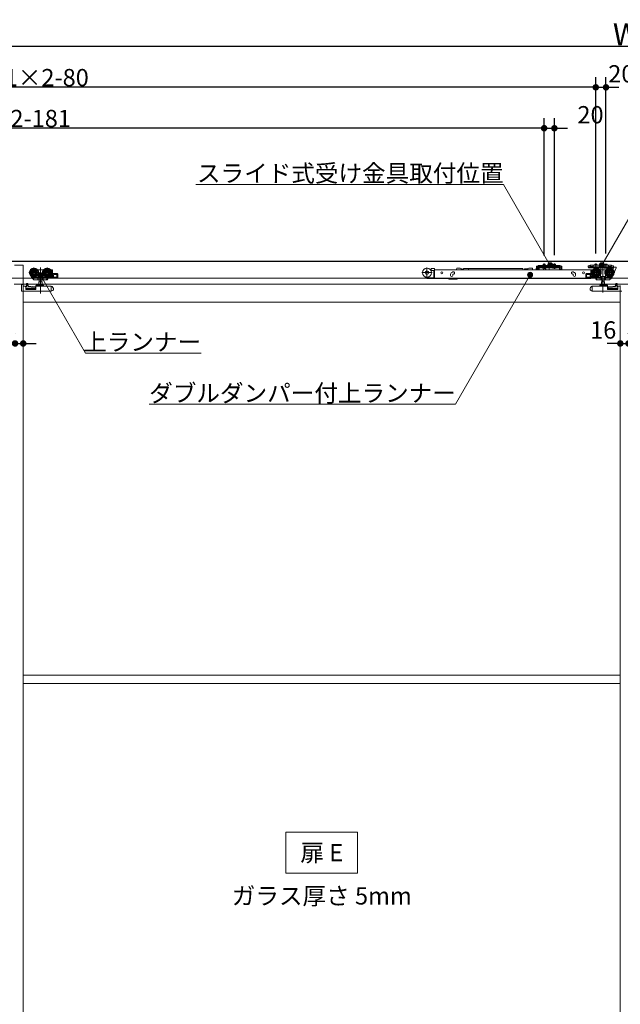
# Model space of a CAD drawing. Units: millimetres. Extents: x -4275 to 7850, y -3045 to 3045.
# Drawn here: x -2707 to -1532, y -1054 to 872 of the extents above; entities that cross this region are included whole.
import ezdxf

# ---------------------------------------------------------------- set-up
doc = ezdxf.new("R2010")
doc.units = ezdxf.units.MM
doc.header["$LTSCALE"] = 20
doc.header["$PDMODE"] = 1
doc.header["$PDSIZE"] = -2
for name, color, linetype, lineweight in [('2寸法-1', 7, 'Continuous', 15), ('2寸法-2', 7, 'Continuous', 15), ('2寸法-3', 7, 'Continuous', 15), ('3一般', 7, 'Continuous', 15)]:
    doc.layers.add(name, color=color, linetype=linetype, lineweight=lineweight)
doc.styles.add('MS PGothic', font='txt', dxfattribs={"bigfont": 'MS PGothic'})
doc.styles.get("Standard").update_dxf_attribs({"font": 'txt', "bigfont": 'BIGFONT.SHX'})
doc.dimstyles.new('SANWA-1', dxfattribs={"dimtxt": 33.826244, "dimasz": 12.712402, "dimexe": 20, "dimexo": 20, "dimgap": 2, "dimtad": 1, "dimdec": 8, "dimdsep": 46, "dimtxsty": 'MS PGothic', "dimblk": 'DOT', "dimblk1": 'DOT', "dimblk2": 'DOT', "dimcen": 0, "dimazin": 0, "dimtfac": 0.8, "dimtdec": 8, "dimtix": 1, "dimtmove": 0, "dimatfit": 0, "dimldrblk": 'DOT', "dimfxl": 1, "dimfrac": 2, "dimtolj": 1, "dimarcsym": 0})

# ---------------------------------------------------------------- blocks, each defined once
blk = doc.blocks.new('_Dot')
at = {"color": 0, "linetype": 'ByBlock', "lineweight": -2}
blk.add_line((-0.5, 0), (-1, 0), dxfattribs=at)
at = {"color": 0, "linetype": 'ByBlock', "const_width": 0.5}
blk.add_lwpolyline([(-0.25, 0, 1), (0.25, 0, 1)], format="xyb", close=True, dxfattribs=at)
blk = doc.blocks.new('*D29')
at = {"layer": '2寸法-1', "color": 0, "linetype": 'Continuous', "lineweight": -2}
for p, q in [((-3900, 760), (-3900, 840)), ((859, 760), (859, 840)), ((846.3, 820), (-3887.3, 820))]:
    blk.add_line(p, q, dxfattribs=at)
at = {"layer": 'Defpoints', "color": 0}
for p in [(-3900, 820), (-3900, 740), (859, 740)]:
    blk.add_point(p, dxfattribs=at)
at = {"layer": '2寸法-1', "color": 0, "lineweight": -2, "xscale": 12.71240234375, "yscale": 12.71240234375, "zscale": 12.71240234375, "rotation": 180}
blk.add_blockref('_Dot', (-3900, 820), dxfattribs=at)
at = {"layer": '2寸法-1', "color": 0, "lineweight": -2, "xscale": 12.71240234375, "yscale": 12.71240234375, "zscale": 12.71240234375}
blk.add_blockref('_Dot', (859, 820), dxfattribs=at)
at = {"layer": '2寸法-1', "color": 0, "lineweight": 15, "insert": (-1520.5, 843.7), "char_height": 43.49, "attachment_point": 5, "style": 'MS PGothic'}
blk.add_mtext('\\A1;W', dxfattribs=at)
blk = doc.blocks.new('*D34')
at = {"layer": '2寸法-2', "color": 0, "linetype": 'Continuous', "lineweight": -2}
for p, q in [((-2716, 259), (-2716, 259)), ((-2700, 259), (-2700, 259)), ((-2728.7, 239), (-2741.4, 239)), ((-2716, 239), (-2700, 239)), ((-2687.3, 239), (-2674.6, 239))]:
    blk.add_line(p, q, dxfattribs=at)
at = {"layer": 'Defpoints', "color": 0}
for p in [(-2716, 239), (-2700, 239), (-2700, 239)]:
    blk.add_point(p, dxfattribs=at)
at = {"layer": '2寸法-2', "color": 0, "lineweight": -2, "xscale": 12.71240234375, "yscale": 12.71240234375, "zscale": 12.71240234375}
blk.add_blockref('_Dot', (-2716, 239), dxfattribs=at)
at = {"layer": '2寸法-2', "color": 0, "lineweight": -2, "xscale": 12.71240234375, "yscale": 12.71240234375, "zscale": 12.71240234375, "rotation": 180}
blk.add_blockref('_Dot', (-2700, 239), dxfattribs=at)
at = {"layer": '2寸法-2', "color": 0, "lineweight": 15, "insert": (-2749.5, 239), "char_height": 33.83, "attachment_point": 5, "style": 'MS PGothic'}
blk.add_mtext('\\A1;16', dxfattribs=at)
blk = doc.blocks.new('*D42')
at = {"layer": '2寸法-2', "color": 0, "linetype": 'Continuous', "lineweight": -2}
for p, q in [((-1532, 259), (-1532, 259)), ((-1516, 258), (-1516, 259)), ((-1544.7, 239), (-1557.4, 239)), ((-1532, 239), (-1516, 239)), ((-1503.3, 239), (-1490.6, 239))]:
    blk.add_line(p, q, dxfattribs=at)
at = {"layer": 'Defpoints', "color": 0}
for p in [(-1532, 239), (-1516, 239), (-1516, 238)]:
    blk.add_point(p, dxfattribs=at)
at = {"layer": '2寸法-2', "color": 0, "lineweight": -2, "xscale": 12.71240234375, "yscale": 12.71240234375, "zscale": 12.71240234375}
blk.add_blockref('_Dot', (-1532, 239), dxfattribs=at)
at = {"layer": '2寸法-2', "color": 0, "lineweight": -2, "xscale": 12.71240234375, "yscale": 12.71240234375, "zscale": 12.71240234375, "rotation": 180}
blk.add_blockref('_Dot', (-1516, 239), dxfattribs=at)
at = {"layer": '2寸法-2', "color": 0, "lineweight": 15, "insert": (-1565.5, 265.4), "char_height": 33.83, "attachment_point": 5, "style": 'MS PGothic'}
blk.add_mtext('\\A1;16', dxfattribs=at)
blk = doc.blocks.new('*D56')
at = {"layer": '2寸法-1', "color": 0, "linetype": 'Continuous', "lineweight": -2}
for p, q in [((-3900, 680), (-3900, 760)), ((-1580, 415.1), (-1580, 760)), ((-1592.7, 740), (-3887.3, 740))]:
    blk.add_line(p, q, dxfattribs=at)
at = {"layer": 'Defpoints', "color": 0}
for p in [(-3900, 740), (-3900, 660), (-1580, 395.1)]:
    blk.add_point(p, dxfattribs=at)
at = {"layer": '2寸法-1', "color": 0, "lineweight": -2, "xscale": 12.71240234375, "yscale": 12.71240234375, "zscale": 12.71240234375, "rotation": 180}
blk.add_blockref('_Dot', (-3900, 740), dxfattribs=at)
at = {"layer": '2寸法-1', "color": 0, "lineweight": -2, "xscale": 12.71240234375, "yscale": 12.71240234375, "zscale": 12.71240234375}
blk.add_blockref('_Dot', (-1580, 740), dxfattribs=at)
at = {"layer": '2寸法-1', "color": 0, "lineweight": 15, "insert": (-2740, 759), "char_height": 33.826, "attachment_point": 5, "style": 'MS PGothic'}
blk.add_mtext('\\A1;Z1 = DW1×2-80', dxfattribs=at)
blk = doc.blocks.new('*D57')
at = {"layer": '2寸法-1', "color": 0, "linetype": 'Continuous', "lineweight": -2}
for p, q in [((-3900, 600), (-3900, 680)), ((-1681, 415.3), (-1681, 680)), ((-1693.7, 660), (-3887.3, 660))]:
    blk.add_line(p, q, dxfattribs=at)
at = {"layer": 'Defpoints', "color": 0}
for p in [(-3900, 660), (-3900, 580), (-1681, 395.3)]:
    blk.add_point(p, dxfattribs=at)
at = {"layer": '2寸法-1', "color": 0, "lineweight": -2, "xscale": 12.71240234375, "yscale": 12.71240234375, "zscale": 12.71240234375, "rotation": 180}
blk.add_blockref('_Dot', (-3900, 660), dxfattribs=at)
at = {"layer": '2寸法-1', "color": 0, "lineweight": -2, "xscale": 12.71240234375, "yscale": 12.71240234375, "zscale": 12.71240234375}
blk.add_blockref('_Dot', (-1681, 660), dxfattribs=at)
at = {"layer": '2寸法-1', "color": 0, "lineweight": 15, "insert": (-2790.5, 679), "char_height": 33.826, "attachment_point": 5, "style": 'MS PGothic'}
blk.add_mtext('\\A1;U1 = DW1×2-181', dxfattribs=at)
blk = doc.blocks.new('*D58')
at = {"layer": '2寸法-2', "color": 0, "linetype": 'Continuous', "lineweight": -2}
for p, q in [((-1580, 415.1), (-1580, 760)), ((-1560, 414.9), (-1560, 760)), ((-1592.7, 740), (-1605.4, 740)), ((-1580, 740), (-1560, 740)), ((-1547.3, 740), (-1534.6, 740))]:
    blk.add_line(p, q, dxfattribs=at)
at = {"layer": 'Defpoints', "color": 0}
for p in [(-1560, 740), (-1580, 395.1), (-1560, 394.9)]:
    blk.add_point(p, dxfattribs=at)
at = {"layer": '2寸法-2', "color": 0, "lineweight": -2, "xscale": 12.71240234375, "yscale": 12.71240234375, "zscale": 12.71240234375}
blk.add_blockref('_Dot', (-1580, 740), dxfattribs=at)
at = {"layer": '2寸法-2', "color": 0, "lineweight": -2, "xscale": 12.71240234375, "yscale": 12.71240234375, "zscale": 12.71240234375, "rotation": 180}
blk.add_blockref('_Dot', (-1560, 740), dxfattribs=at)
at = {"layer": '2寸法-2', "color": 0, "lineweight": 15, "insert": (-1530, 766.4), "char_height": 33.83, "attachment_point": 5, "style": 'MS PGothic'}
blk.add_mtext('\\A1;20', dxfattribs=at)
blk = doc.blocks.new('*D59')
at = {"layer": '2寸法-2', "color": 0, "linetype": 'Continuous', "lineweight": -2}
for p, q in [((-1681, 411.3), (-1681, 680)), ((-1661, 411.5), (-1661, 680)), ((-1693.7, 660), (-1706.4, 660)), ((-1681, 660), (-1661, 660)), ((-1648.3, 660), (-1635.6, 660))]:
    blk.add_line(p, q, dxfattribs=at)
at = {"layer": 'Defpoints', "color": 0}
for p in [(-1661, 660), (-1681, 391.3), (-1661, 391.5)]:
    blk.add_point(p, dxfattribs=at)
at = {"layer": '2寸法-2', "color": 0, "lineweight": -2, "xscale": 12.71240234375, "yscale": 12.71240234375, "zscale": 12.71240234375}
blk.add_blockref('_Dot', (-1681, 660), dxfattribs=at)
at = {"layer": '2寸法-2', "color": 0, "lineweight": -2, "xscale": 12.71240234375, "yscale": 12.71240234375, "zscale": 12.71240234375, "rotation": 180}
blk.add_blockref('_Dot', (-1661, 660), dxfattribs=at)
at = {"layer": '2寸法-2', "color": 0, "lineweight": 15, "insert": (-1590.3, 686.4), "char_height": 33.83, "attachment_point": 5, "style": 'MS PGothic'}
blk.add_mtext('\\A1;20', dxfattribs=at)
blk = doc.blocks.new('グループ-18')
at = {"layer": '3一般', "color": 7, "linetype": 'Continuous', "lineweight": 15}
for p, q in [((-3899.5, 400), (851.5, 400)), ((-2717, 392), (-2700, 392)), ((-2700, 392), (-2700, -1950)), ((-2679.1, 387.5), (-2679.1, 367.7)), ((-2666.1, 387.9), (-2666.1, 336.9)), ((-2653.1, 387.5), (-2653.1, 367.7)), ((-1910.2, 387.4), (-1910.2, 367.6)), ((-1896.2, 385.9), (-1901.2, 385.9)), ((-1852.1, 385.7), (-1852.1, 386.4)), ((-1845.1, 386.4), (-1852.1, 386.4)), ((-1843.1, 385.9), (-1845.1, 386.4)), ((-1843.1, 383.3), (-1843.1, 385.9)), ((-1829.2, 385.8), (-1838.9, 385.8)), ((-1838.9, 383.3), (-1838.9, 385.8)), ((-1722.7, 385.8), (-1829.2, 385.8)), ((-1829.2, 385.8), (-1829.2, 383.3)), ((-1722.7, 385.8), (-1722.7, 383.3)), ((-1713, 385.3), (-1719, 385.3)), ((-1719, 385.3), (-1719, 383.3)), ((-1711, 386.4), (-1713, 385.9)), ((-1713, 385.3), (-1713, 385.9)), ((-1713, 385.3), (-1713, 383.3)), ((-1711, 386.4), (-1704, 386.4)), ((-1704, 385.7), (-1704, 386.4)), ((-1696.5, 385.4), (-1696.7, 384.8)), ((-1695.9, 388.2), (-1695.9, 390.4)), ((-1693.4, 390.4), (-1695.9, 390.4)), ((-1695.9, 388.2), (-1695.9, 388.1)), ((-1695.9, 388.1), (-1694.7, 388.1)), ((-1695.9, 387.1), (-1695.9, 388.1)), ((-1695.9, 388.1), (-1693.4, 388.1)), ((-1695.9, 384.6), (-1695.9, 387.1)), ((-1695.1, 386.3), (-1693.6, 386.3)), ((-1694.7, 388.1), (-1694.7, 387.1)), ((-1694.7, 384.6), (-1694.7, 387.1)), ((-1693.4, 390.4), (-1692.6, 391.1)), ((-1692.4, 388.1), (-1693.4, 388.1)), ((-1693.1, 385.8), (-1693.1, 383.3)), ((-1692, 391.8), (-1692.6, 391.1)), ((-1692.4, 388.1), (-1691.7, 388.8)), ((-1692.2, 384.6), (-1692.2, 387.1)), ((-1692, 391.8), (-1691, 391.8)), ((-1691, 389.5), (-1691.7, 388.8)), ((-1691, 391.8), (-1691, 389.5)), ((-1691, 391.3), (-1690, 391.8)), ((-1686, 391.8), (-1691, 391.8)), ((-1691, 389), (-1690, 389.5)), ((-1691, 389.5), (-1691, 389)), ((-1691, 389.5), (-1690, 389.5)), ((-1691, 388.3), (-1651, 388.3)), ((-1691, 388.3), (-1691, 387.1)), ((-1691, 384.6), (-1691, 387.1)), ((-1691, 387.1), (-1651, 387.1)), ((-1690, 389.5), (-1686, 389.5)), ((-1686, 391.8), (-1656, 391.8)), ((-1686, 391.3), (-1686, 391.8)), ((-1686, 390.8), (-1686, 391.3)), ((-1686, 389.5), (-1686, 390.8)), ((-1686, 389.2), (-1686, 389.5)), ((-1685.5, 390.8), (-1656.5, 390.8)), ((-1656.5, 388.7), (-1685.5, 388.7)), ((-1684.8, 387.1), (-1684.8, 386.6)), ((-1677.3, 387.1), (-1684.8, 387.1)), ((-1684.8, 386.6), (-1684.3, 386.1)), ((-1684.8, 386.6), (-1677.3, 386.6)), ((-1684.3, 386.1), (-1677.8, 386.1)), ((-1683.1, 386.1), (-1682.1, 387.9)), ((-1683, 394.1), (-1679, 394.1)), ((-1683, 391.8), (-1683, 394.1)), ((-1683, 387.8), (-1683, 391.8)), ((-1683, 387.8), (-1682.6, 387.8)), ((-1682.8, 387.1), (-1683, 387.8)), ((-1682.8, 387.1), (-1682.6, 387.8)), ((-1682.6, 391.8), (-1682.6, 394.1)), ((-1682.6, 387.8), (-1682.6, 391.8)), ((-1682.6, 387.8), (-1679.4, 387.8)), ((-1682.5, 383.3), (-1681.7, 386)), ((-1682.1, 387.9), (-1681, 388.6)), ((-1681.3, 386.3), (-1681.1, 386.3)), ((-1681.1, 386.3), (-1677.6, 383.8)), ((-1681, 385), (-1681, 395.3)), ((-1681, 393.4), (-1681, 387.5)), ((-1681, 385.7), (-1681, 389.9)), ((-1681, 388.6), (-1679.9, 387.9)), ((-1679.9, 387.9), (-1679, 386.1)), ((-1679.4, 394.1), (-1679.4, 391.8)), ((-1679.4, 391.8), (-1679.4, 387.8)), ((-1679.4, 387.8), (-1679, 387.8)), ((-1679.2, 387.1), (-1679.4, 387.8)), ((-1679, 387.8), (-1679.2, 387.1)), ((-1679, 394.1), (-1679, 391.8)), ((-1679, 391.8), (-1679, 387.8)), ((-1677.8, 386.1), (-1677.3, 386.6)), ((-1677.3, 386.6), (-1677.3, 387.1)), ((-1671, 394.2), (-1671, 386.5)), ((-1671, 382.6), (-1671, 392.7)), ((-1657.3, 387.1), (-1664.8, 387.1)), ((-1664.8, 387.1), (-1664.8, 386.6)), ((-1664.8, 386.6), (-1657.3, 386.6)), ((-1664.8, 386.6), (-1664.3, 386.1)), ((-1664.3, 386.1), (-1657.8, 386.1)), ((-1663.1, 386.1), (-1662.1, 387.9)), ((-1663, 391.8), (-1663, 394.1)), ((-1663, 394.1), (-1659, 394.1)), ((-1663, 387.8), (-1663, 391.8)), ((-1662.8, 387.1), (-1663, 387.8)), ((-1663, 387.8), (-1662.6, 387.8)), ((-1662.8, 387.1), (-1662.6, 387.8)), ((-1662.6, 391.8), (-1662.6, 394.1)), ((-1662.6, 387.8), (-1662.6, 391.8)), ((-1662.6, 387.8), (-1659.4, 387.8)), ((-1662.1, 387.9), (-1661, 388.6)), ((-1661, 385), (-1661, 395.3)), ((-1661, 393.4), (-1661, 387.5)), ((-1661, 385.7), (-1661, 389.9)), ((-1661, 388.6), (-1659.9, 387.9)), ((-1659.9, 387.9), (-1659, 386.1)), ((-1659.4, 394.1), (-1659.4, 391.8)), ((-1659.4, 391.8), (-1659.4, 387.8)), ((-1659.2, 387.1), (-1659.4, 387.8)), ((-1659.4, 387.8), (-1659, 387.8)), ((-1659, 387.8), (-1659.2, 387.1)), ((-1659, 394.1), (-1659, 391.8)), ((-1659, 391.8), (-1659, 387.8)), ((-1657.8, 386.1), (-1657.3, 386.6)), ((-1657.3, 386.6), (-1657.3, 387.1)), ((-1651, 391.8), (-1656, 391.8)), ((-1656, 391.8), (-1656, 391.3)), ((-1656, 390.8), (-1656, 391.3)), ((-1656, 390.8), (-1656, 389.5)), ((-1656, 389.5), (-1656, 389.2)), ((-1656, 389.5), (-1652, 389.5)), ((-1652, 391.8), (-1651, 391.3)), ((-1652, 389.5), (-1651, 389.5)), ((-1652, 389.5), (-1651, 389)), ((-1651, 389.5), (-1651, 391.8)), ((-1651, 391.8), (-1650, 391.8)), ((-1650.3, 388.8), (-1651, 389.5)), ((-1651, 389), (-1651, 389.5)), ((-1651, 388.3), (-1651, 387.1)), ((-1651, 387.1), (-1651, 384.6)), ((-1649.6, 388.1), (-1650.3, 388.8)), ((-1650, 391.8), (-1649.4, 391.1)), ((-1649.8, 387.1), (-1649.8, 384.6)), ((-1649.6, 388.1), (-1648.6, 388.1)), ((-1649.4, 391.1), (-1648.6, 390.4)), ((-1646.1, 390.4), (-1648.6, 390.4)), ((-1648.6, 388.1), (-1646.1, 388.1)), ((-1647.3, 388.1), (-1646.1, 388.1)), ((-1647.3, 387.1), (-1647.3, 388.1)), ((-1647.3, 387.1), (-1647.3, 384.6)), ((-1646.1, 390.4), (-1646.1, 388.2)), ((-1646.1, 388.2), (-1646.1, 388.1)), ((-1646.1, 388.1), (-1646.1, 387.1)), ((-1646.1, 387.1), (-1646.1, 384.6)), ((-1594.9, 388.4), (-1594.9, 390.6)), ((-1592.4, 390.6), (-1594.9, 390.6)), ((-1594.9, 388.3), (-1594.9, 388.4)), ((-1594.9, 388.3), (-1592.4, 388.3)), ((-1594.5, 388.3), (-1590, 388.3)), ((-1594.5, 387.1), (-1594.5, 388.3)), ((-1590, 387.1), (-1594.5, 387.1)), ((-1592.4, 390.6), (-1591.6, 391.3)), ((-1592.4, 388.3), (-1591.4, 388.3)), ((-1590, 389.7), (-1590.7, 389)), ((-1590, 392), (-1590, 389.7)), ((-1590, 391.5), (-1589, 392)), ((-1585, 392), (-1590, 392)), ((-1590, 389.2), (-1589, 389.7)), ((-1590, 389.7), (-1590, 389.2)), ((-1590, 387.1), (-1590, 388.3)), ((-1590, 388.3), (-1550, 388.3)), ((-1590, 387.1), (-1550, 387.1)), ((-1589, 389.7), (-1585, 389.7)), ((-1585, 392), (-1585, 391)), ((-1585, 392), (-1555, 392)), ((-1585, 389.7), (-1585, 391)), ((-1585, 389.4), (-1585, 389.7)), ((-1555.5, 388.9), (-1584.5, 388.9)), ((-1576.2, 387.1), (-1583.7, 387.1)), ((-1583.7, 387.1), (-1583.7, 386.6)), ((-1583.7, 386.6), (-1583.2, 386.1)), ((-1583.7, 386.6), (-1576.2, 386.6)), ((-1583.2, 386.1), (-1576.7, 386.1)), ((-1582, 394.1), (-1578, 394.1)), ((-1582, 392), (-1582, 394.1)), ((-1580, 395.1), (-1580, 385.9)), ((-1580, 389.9), (-1580, 385.7)), ((-1578.9, 367.7), (-1578.9, 387.5)), ((-1578, 394.1), (-1578, 392)), ((-1576.7, 386.1), (-1576.2, 386.6)), ((-1576.2, 386.6), (-1576.2, 387.1)), ((-1570, 392.7), (-1570, 382.6)), ((-1565.9, 387.7), (-1565.9, 338.7)), ((-1563.7, 387.1), (-1563.7, 386.6)), ((-1556.2, 387.1), (-1563.7, 387.1)), ((-1563.7, 386.6), (-1556.2, 386.6)), ((-1563.7, 386.6), (-1563.2, 386.1)), ((-1563.2, 386.1), (-1556.7, 386.1)), ((-1562, 392), (-1562, 394.1)), ((-1562, 394.1), (-1558, 394.1)), ((-1560, 394.9), (-1560, 385.7)), ((-1558, 394.1), (-1558, 392)), ((-1556.7, 386.1), (-1556.2, 386.6)), ((-1556.2, 386.6), (-1556.2, 387.1)), ((-1555, 392), (-1555, 391)), ((-1550, 392), (-1555, 392)), ((-1555, 391), (-1555, 389.7)), ((-1555, 389.7), (-1555, 389.4)), ((-1555, 389.7), (-1551, 389.7)), ((-1552.9, 367.7), (-1552.9, 387.5)), ((-1551, 389.7), (-1550, 389.2)), ((-1550, 389.7), (-1550, 392)), ((-1550, 389.2), (-1550, 389.7)), ((-1549.3, 389), (-1550, 389.7)), ((-1550, 388.3), (-1550, 387.1)), ((-1550, 387.1), (-1547.3, 387.1)), ((-1548.4, 391.3), (-1547.6, 390.6)), ((-1545.1, 390.6), (-1547.6, 390.6)), ((-1547.6, 388.3), (-1545.1, 388.3)), ((-1545.4, 386.1), (-1546.3, 386.1)), ((-1546.3, 386.1), (-1546.3, 374.6)), ((-1545.4, 387.8), (-1545.4, 386.1)), ((-1545.1, 390.6), (-1545.1, 388.4)), ((-1545.1, 388.3), (-1545.1, 388.4)), ((-1545.1, 374.6), (-1540.1, 387.1)), ((-1544.9, 388.3), (-1540.6, 388.3)), ((-1540.1, 387.1), (-1540.1, 387.8)), ((851.5, 367), (-3899.5, 367)), ((-2669.2, 377.6), (-2689, 377.6)), ((-2684.4, 370.3), (-2684.5, 370.2)), ((-2683.8, 369), (-2684.5, 370.2)), ((-2681.3, 365.2), (-2683.8, 369)), ((-2682.4, 368.3), (-2683.3, 369.6)), ((-2680.6, 365.5), (-2682.4, 368.3)), ((-2669.7, 368.1), (-2682, 368.1)), ((-2681.7, 368.1), (-2680, 365.5)), ((-2676.1, 368.1), (-2680, 365.5)), ((-2672, 383.1), (-2671.1, 383.1)), ((-2671.1, 369.9), (-2671.6, 369.9)), ((-2671.3, 368.1), (-2671.3, 364.1)), ((-2671.1, 383.1), (-2661.1, 383.1)), ((-2671.1, 383), (-2671.1, 383.1)), ((-2671.1, 382.7), (-2671.1, 383)), ((-2671.1, 381.7), (-2671.1, 382.7)), ((-2671.1, 369.9), (-2671.1, 372.5)), ((-2661.1, 369.9), (-2671.1, 369.9)), ((-2668.9, 368.6), (-2668.9, 364.1)), ((-2663.3, 364.1), (-2663.3, 368.6)), ((-2643.2, 377.6), (-2663, 377.6)), ((-2652, 368.1), (-2662.5, 368.1)), ((-2661.1, 383.1), (-2660.2, 383.1)), ((-2661.1, 383.1), (-2661.1, 383)), ((-2661.1, 383), (-2661.1, 382.7)), ((-2661.1, 382.7), (-2661.1, 381.7)), ((-2661.1, 372.5), (-2661.1, 369.9)), ((-2660.6, 369.9), (-2661.1, 369.9)), ((-2660.9, 368.1), (-2660.9, 364.1)), ((-2651.7, 368.1), (-2654.3, 364.1)), ((-2650.6, 367.1), (-2652.7, 363.8)), ((-2651.7, 368.1), (-2651.4, 368.6)), ((-2650.6, 368.1), (-2651.7, 368.1)), ((-2651.2, 368.8), (-2651.4, 368.6)), ((-2650.1, 367.1), (-2651.2, 367.1)), ((-2650.6, 367.6), (-2650.6, 368.1)), ((-2642.6, 367.1), (-2650.1, 367.1)), ((-2648.9, 369.6), (-2649.6, 368.6)), ((-2649.6, 368.6), (-2644.1, 368.6)), ((-2644.1, 370.6), (-2647.4, 370.6)), ((-2646, 383.1), (-2643.1, 383.1)), ((-2644.7, 372.1), (-2646, 372.1)), ((-2645, 381.6), (-2644.7, 381.6)), ((-2644.2, 381.1), (-2644.2, 378.9)), ((-2644.2, 376.3), (-2644.2, 372.6)), ((-2644.1, 368.6), (-2644.1, 370.6)), ((-2642.6, 367.6), (-2642.6, 382.6)), ((-2642.6, 367.6), (-2642.6, 367.1)), ((-2642.6, 367.1), (-2633.6, 367.1)), ((-2633.6, 375.6), (-2641.6, 375.6)), ((-2641.1, 374.1), (-2641.1, 368.6)), ((-2634.1, 374.1), (-2641.1, 374.1)), ((-2641.1, 368.6), (-2634.1, 368.6)), ((-2640.9, 368.6), (-2640.9, 374.1)), ((-2634.1, 368.6), (-2634.1, 374.1)), ((-2632.6, 374.6), (-2632.6, 368.1)), ((-1900.3, 377.5), (-1920.1, 377.5)), ((-1897.2, 367.6), (-1908.7, 367.6)), ((-1908.7, 366.1), (-1896.7, 366.1)), ((-1902.2, 383.3), (-1903.3, 383.3)), ((-1902.3, 381.8), (-1901.2, 381.8)), ((-1902.2, 384.9), (-1902.2, 382.8)), ((-1897.2, 381.8), (-1901.2, 381.8)), ((-1896.7, 373.8), (-1896.7, 381.3)), ((-1896.7, 372.8), (-1896.7, 373.8)), ((-1896.7, 367.3), (-1896.7, 372.8)), ((-1895.2, 372.8), (-1896.7, 372.8)), ((-1896.7, 366.1), (-1896.7, 367.3)), ((-1895.2, 366.1), (-1896.7, 366.1)), ((-1895.2, 384.9), (-1895.2, 383.3)), ((-1895.2, 383.3), (-1589.9, 383.3)), ((-1895.2, 383), (-1895.2, 383.3)), ((-1895.2, 374.1), (-1895.2, 383)), ((-1895.2, 373.5), (-1895.2, 374.1)), ((-1895.2, 373.5), (-1895.2, 372.8)), ((-1895.2, 372.8), (-1895.2, 367.3)), ((-1895.2, 367.3), (-1895.2, 366.1)), ((-1589.9, 366.1), (-1895.2, 366.1)), ((-1867.4, 365.1), (-1867.4, 366.1)), ((-1864.4, 372.1), (-1864.4, 373.1)), ((-1859.5, 379.1), (-1860.4, 378.7)), ((-1859.9, 373.1), (-1859.9, 372.1)), ((-1858.9, 374.5), (-1858, 374.8)), ((-1850.5, 365.7), (-1850, 366.1)), ((-1842.6, 383.5), (-1842.6, 383.3)), ((-1841.3, 383.5), (-1841.2, 383.3)), ((-1839.9, 383.5), (-1839.9, 383.3)), ((-1719.2, 384.5), (-1719.2, 383.3)), ((-1696.7, 384.8), (-1697.3, 383.3)), ((-1692.2, 384.6), (-1694.7, 384.6)), ((-1692.2, 383.4), (-1694.7, 383.4)), ((-1693.1, 383.3), (-1693.1, 383.3)), ((-1677.6, 383.8), (-1677.6, 383.3)), ((-1647.3, 384.6), (-1649.8, 384.6)), ((-1647.3, 383.4), (-1649.8, 383.4)), ((-1625.8, 374.8), (-1624.9, 374.5)), ((-1623.3, 378.7), (-1624.3, 379.1)), ((-1624.3, 374.1), (-1624.2, 374)), ((-1623.9, 372.1), (-1623.9, 373.1)), ((-1619.4, 373.1), (-1619.4, 372.1)), ((-1599.4, 368.1), (-1599.4, 374.6)), ((-1590.4, 375.6), (-1598.4, 375.6)), ((-1598.4, 367.1), (-1589.4, 367.1)), ((-1590.9, 374.1), (-1597.9, 374.1)), ((-1597.9, 374.1), (-1597.9, 368.6)), ((-1597.9, 368.6), (-1590.9, 368.6)), ((-1591.1, 374.1), (-1591.1, 368.6)), ((-1590.9, 368.6), (-1590.9, 374.1)), ((-1589.9, 383.3), (-1589.9, 383)), ((-1589.9, 374.1), (-1589.9, 383)), ((-1589.9, 367.1), (-1589.9, 374.1)), ((-1589.9, 367.1), (-1589.9, 366.1)), ((-1589.4, 382.6), (-1589.4, 367.6)), ((-1589.4, 367.1), (-1589.4, 367.6)), ((-1581.9, 367.1), (-1589.4, 367.1)), ((-1588.9, 383.1), (-1586, 383.1)), ((-1569, 377.6), (-1588.8, 377.6)), ((-1587.9, 370.6), (-1587.9, 368.6)), ((-1584.6, 370.6), (-1587.9, 370.6)), ((-1587.9, 368.6), (-1582.4, 368.6)), ((-1587.8, 378.9), (-1587.8, 381.1)), ((-1587.8, 372.6), (-1587.8, 376.3)), ((-1587.3, 381.6), (-1587, 381.6)), ((-1586, 372.1), (-1587.3, 372.1)), ((-1582.4, 368.6), (-1583.1, 369.6)), ((-1580.8, 367.1), (-1581.9, 367.1)), ((-1580.3, 368.1), (-1581.4, 368.1)), ((-1581.4, 368.1), (-1581.4, 367.6)), ((-1579.3, 363.8), (-1581.4, 367.1)), ((-1580.6, 368.6), (-1580.8, 368.8)), ((-1580.6, 368.6), (-1580.3, 368.1)), ((-1577.7, 364.1), (-1580.3, 368.1)), ((-1569.5, 368.1), (-1580, 368.1)), ((-1571.8, 383.1), (-1570.9, 383.1)), ((-1570.9, 369.9), (-1571.4, 369.9)), ((-1571.1, 364.1), (-1571.1, 368.1)), ((-1570.9, 383), (-1570.9, 383.1)), ((-1570.9, 383.1), (-1560.9, 383.1)), ((-1570.9, 383), (-1570.9, 382.7)), ((-1570.9, 382.7), (-1570.9, 381.7)), ((-1570.9, 369.9), (-1570.9, 372.5)), ((-1560.9, 369.9), (-1570.9, 369.9)), ((-1568.7, 368.6), (-1568.7, 364.1)), ((-1563.1, 364.1), (-1563.1, 368.6)), ((-1543, 377.6), (-1562.8, 377.6)), ((-1550, 368.1), (-1562.3, 368.1)), ((-1560.9, 383.1), (-1560, 383.1)), ((-1560.9, 383.1), (-1560.9, 383)), ((-1560.9, 382.7), (-1560.9, 383)), ((-1560.9, 381.7), (-1560.9, 382.7)), ((-1560.9, 372.5), (-1560.9, 369.9)), ((-1560.4, 369.9), (-1560.9, 369.9)), ((-1560.7, 364.1), (-1560.7, 368.1)), ((-1552, 365.5), (-1555.9, 368.1)), ((-1552, 365.5), (-1550.3, 368.1)), ((-1549.6, 368.3), (-1551.4, 365.5)), ((-1548.2, 369), (-1550.7, 365.2)), ((-1548.7, 369.6), (-1549.6, 368.3)), ((-1547.5, 370.2), (-1548.2, 369)), ((-1547.5, 370.2), (-1547.6, 370.3)), ((-1546.3, 374.6), (-1545.1, 374.6)), ((-2717.4, 355), (-1517.4, 355)), ((-2703.2, 354.2), (-2703.1, 354.2)), ((-2703.2, 353.7), (-2703.2, 354.2)), ((-2703.2, 353.7), (-2703.2, 343)), ((-2703.1, 354.3), (-2700.1, 354.3)), ((-2703.1, 341.3), (-2703.1, 354.3)), ((-2700.1, 350.8), (-2700.1, 354.3)), ((-2696.1, 350.8), (-2700.1, 350.8)), ((-2700, -1937), (-2700, 352.5)), ((-2695.1, 344.4), (-2695.1, 349.8)), ((-2693.9, 356.1), (-2693.9, 356.2)), ((-2691.9, 356.2), (-2693.9, 356.2)), ((-2693.9, 355.8), (-2693.9, 356.1)), ((-2693.9, 353.1), (-2693.9, 355.8)), ((-2693.9, 353.1), (-2692.4, 353)), ((-2693.9, 350.1), (-2693.9, 353.1)), ((-2676, 348.2), (-2693.9, 350.1)), ((-2692.4, 353), (-2689.9, 351.4)), ((-2690.9, 354.6), (-2690.9, 352)), ((-2689.9, 351.4), (-2675.1, 349.8)), ((-2681.3, 365.2), (-2680.7, 365.6)), ((-2679.7, 364.1), (-2680.6, 365.5)), ((-2671, 363.6), (-2678.8, 363.6)), ((-2675.1, 351.3), (-2675.1, 352.3)), ((-2675.1, 351.3), (-2675.1, 350.3)), ((-2675.1, 344.4), (-2675.1, 350.3)), ((-2674.6, 352.8), (-2668.8, 352.8)), ((-2674.6, 350.8), (-2645.2, 350.8)), ((-2668.8, 363.6), (-2671, 363.6)), ((-2670.5, 354), (-2661.7, 354)), ((-2663, 359.5), (-2669.2, 359.5)), ((-2669.2, 359.5), (-2669.2, 354)), ((-2663.4, 363.6), (-2668.8, 363.6)), ((-2663.4, 352.8), (-2668.8, 352.8)), ((-2668.6, 363.6), (-2668.6, 359.5)), ((-2663.6, 359.5), (-2663.6, 363.6)), ((-2661.2, 363.6), (-2663.4, 363.6)), ((-2663.4, 352.8), (-2660.6, 352.8)), ((-2663, 354), (-2663, 359.5)), ((-2654.9, 363.6), (-2661.2, 363.6)), ((-2660.1, 352.3), (-2660.1, 351.3)), ((-2654.9, 363.6), (-2654.6, 363.6)), ((-2654.6, 363.6), (-2654.3, 364.1)), ((-2653.1, 363.6), (-2654.6, 363.6)), ((-2645.1, 350.3), (-2645.1, 341.3)), ((-2645, 350.8), (-2644.6, 350.6)), ((-2644.1, 350.4), (-2644.6, 350.6)), ((-2644.1, 350.4), (-2643.7, 350.3)), ((-1866.9, 364.6), (-1853.6, 364.6)), ((-1588.3, 350.3), (-1587.9, 350.4)), ((-1587.4, 350.6), (-1587.9, 350.4)), ((-1587.4, 350.6), (-1587, 350.8)), ((-1586.9, 341.3), (-1586.9, 350.3)), ((-1586.8, 350.8), (-1557.4, 350.8)), ((-1577.4, 363.6), (-1578.9, 363.6)), ((-1577.7, 364.1), (-1577.4, 363.6)), ((-1577.4, 363.6), (-1577.1, 363.6)), ((-1570.8, 363.6), (-1577.1, 363.6)), ((-1571.9, 351.3), (-1571.9, 352.3)), ((-1571.4, 352.8), (-1568.6, 352.8)), ((-1568.6, 363.6), (-1570.8, 363.6)), ((-1570.3, 354), (-1561.5, 354)), ((-1562.8, 359.5), (-1569.1, 359.5)), ((-1569.1, 359.5), (-1569.1, 354)), ((-1563.2, 363.6), (-1568.6, 363.6)), ((-1563.2, 352.8), (-1568.6, 352.8)), ((-1568.4, 363.6), (-1568.4, 359.5)), ((-1563.4, 359.5), (-1563.4, 363.6)), ((-1561, 363.6), (-1563.2, 363.6)), ((-1563.2, 352.8), (-1557.4, 352.8)), ((-1562.8, 354), (-1562.8, 359.5)), ((-1553.2, 363.6), (-1561, 363.6)), ((-1556.9, 352.3), (-1556.9, 351.3)), ((-1556.9, 349.8), (-1542.1, 351.4)), ((-1556.9, 350.3), (-1556.9, 351.3)), ((-1556.9, 350.3), (-1556.9, 344.4)), ((-1538.1, 350.1), (-1556, 348.2)), ((-1551.4, 365.5), (-1552.3, 364.1)), ((-1551.3, 365.6), (-1550.7, 365.2)), ((-1542.1, 351.4), (-1539.6, 353)), ((-1541.1, 352), (-1541.1, 354.6)), ((-1538.1, 356.2), (-1540.1, 356.2)), ((-1539.6, 353), (-1538.1, 353.1)), ((-1538.1, 356.2), (-1538.1, 356.1)), ((-1538.1, 356.1), (-1538.1, 355.8)), ((-1538.1, 355.8), (-1538.1, 353.1)), ((-1538.1, 353.1), (-1538.1, 350.1)), ((-1536.9, 349.8), (-1536.9, 344.4)), ((-1531.9, 350.8), (-1535.9, 350.8)), ((-1532, 352.5), (-1532, -1937)), ((-2703.1, 341.3), (-2645.1, 341.3)), ((-2675.1, 346.3), (-2695.1, 346.3)), ((-2675.1, 344.4), (-2695.1, 344.4)), ((-2645.1, 341.3), (-2644.1, 341.7)), ((-2642.4, 342.3), (-2644.1, 341.7)), ((-2641.1, 343), (-2642.4, 343)), ((-2642.4, 343), (-2642.4, 342.3)), ((-2641.1, 346.5), (-2641.1, 343)), ((-1590.9, 343), (-1590.9, 346.5)), ((-1589.6, 343), (-1590.9, 343)), ((-1589.6, 342.3), (-1589.6, 343)), ((-1587.9, 341.7), (-1589.6, 342.3)), ((-1587.9, 341.7), (-1586.9, 341.3)), ((-1586.9, 341.3), (-1528.9, 341.3)), ((-1536.9, 346.3), (-1556.9, 346.3)), ((-1536.9, 344.4), (-1556.9, 344.4)), ((-2700, 320), (-1532, 320)), ((-1532, -410), (-2700, -410)), ((-1532, -426), (-2700, -426))]:
    blk.add_line(p, q, dxfattribs=at)
at = {"layer": '3一般', "color": 7, "linetype": 'Continuous', "lineweight": 15, "flags": 128}
blk.add_lwpolyline([(-2703.2, 343), (-2703.2, 342.7), (-2703.1, 342.4)], dxfattribs=at)
at = {"layer": '3一般', "color": 7, "linetype": 'Continuous', "lineweight": 15}
for centre, radius in [((-2679.1, 377.6), 9), ((-2679.1, 377.6), 8), ((-2653.1, 377.6), 9), ((-2653.1, 377.6), 8), ((-1910.2, 377.5), 9), ((-1578.9, 377.6), 9), ((-1578.9, 377.6), 8), ((-1552.9, 377.6), 9), ((-1552.9, 377.6), 8), ((-2679.1, 377.6), 6.5), ((-2679.1, 377.6), 6.3), ((-2679.1, 377.6), 5.2), ((-2679.1, 377.6), 3.7), ((-2679.1, 377.6), 3), ((-2653.1, 377.6), 6.5), ((-2653.1, 377.6), 6.3), ((-2653.1, 377.6), 5.2), ((-2653.1, 377.6), 3.7), ((-2653.1, 377.6), 3), ((-1910.2, 377.5), 3.5), ((-1881.2, 377.3), 2.05), ((-1603.9, 377.3), 2.05), ((-1578.9, 377.6), 6.5), ((-1578.9, 377.6), 6.3), ((-1578.9, 377.6), 5.2), ((-1578.9, 377.6), 3.7), ((-1578.9, 377.6), 3), ((-1552.9, 377.6), 6.5), ((-1552.9, 377.6), 6.3), ((-1552.9, 377.6), 5.2), ((-1552.9, 377.6), 3.7), ((-1552.9, 377.6), 3)]:
    blk.add_circle(centre, radius, dxfattribs=at)
for centre, radius, start, end in [((-1901.2, 384.9), 1, 90, 180), ((-1896.2, 384.9), 1, 0, 90), ((-1856.1, 385.7), 4, 323.1301, 0), ((-1700, 385.7), 4, 180, 216.8699), ((-1695.1, 384.8), 1.5, 90, 159.444), ((-1693.6, 385.8), 0.5, 0, 90), ((-1693.4, 390.4), 2.3, 270, 315), ((-1691, 389.5), 2.3, 90, 135), ((-1691, 387.1), 1.2, 90, 180), ((-1685.5, 391.3), 0.5, 180, 270), ((-1685.5, 389.2), 0.5, 180, 270), ((-1681.3, 385.8), 0.5, 90, 164.0546), ((-1656.5, 391.3), 0.5, 270, 0), ((-1656.5, 389.2), 0.5, 270, 0), ((-1651, 389.5), 2.3, 45, 90), ((-1651, 387.1), 1.2, 0, 90), ((-1648.6, 390.4), 2.3, 225, 270), ((-1592.4, 390.6), 2.3, 270, 315), ((-1590, 389.7), 2.3, 90, 135), ((-1584.5, 389.4), 0.5, 180, 270), ((-1555.5, 389.4), 0.5, 270, 0), ((-1550, 389.7), 2.3, 45, 90), ((-1547.6, 390.6), 2.3, 225, 270), ((-1547.3, 386.1), 1, 0, 90), ((-1544.9, 387.8), 0.5, 90, 180), ((-1540.6, 387.8), 0.5, 0, 90), ((-2682, 368.6), 0.5, 213, 270), ((-2679.1, 377.6), 9.5, 327.3631, 32.6369), ((-2653.1, 377.6), 9.5, 147.3631, 212.6369), ((-2652, 368.6), 0.5, 270, 327), ((-2650.1, 367.6), 0.5, 180, 270), ((-2645.2, 373.1), 1, 270, 0), ((-2644.7, 381.1), 0.5, 0, 90), ((-2644.7, 372.6), 0.5, 270, 0), ((-2643.1, 382.6), 0.5, 0, 90), ((-2641.6, 376.6), 1, 180, 270), ((-2633.6, 374.6), 1, 0, 90), ((-2633.6, 368.1), 1, 270, 0), ((-1908.7, 372.6), 6.5, 207.8267, 270), ((-1908.7, 372.6), 5, 232.496, 270), ((-1901.2, 382.8), 1, 180, 270), ((-1897.2, 381.3), 0.5, 0, 90), ((-1897.2, 368.1), 0.5, 270, 0), ((-1862.1, 372.1), 2.25, 180, 0), ((-1858.4, 373.1), 6, 110, 170.4059), ((-1858.7, 377), 2.25, 290, 110), ((-1858.4, 373.1), 1.5, 110, 138.1897), ((-1719, 384.5), 0.25, 90, 180), ((-1694.7, 384.6), 1.2, 180, 270), ((-1692.2, 384.6), 1.2, 270, 0), ((-1649.8, 384.6), 1.2, 180, 270), ((-1647.3, 384.6), 1.2, 270, 0), ((-1625.1, 377), 2.25, 70, 250), ((-1625.4, 373.1), 1.5, 41.8103, 70), ((-1621.6, 372.1), 2.25, 180, 0), ((-1625.4, 373.1), 6, 9.5941, 70), ((-1598.4, 374.6), 1, 90, 180), ((-1598.4, 368.1), 1, 180, 270), ((-1590.4, 376.6), 1, 270, 0), ((-1588.9, 382.6), 0.5, 90, 180), ((-1587.3, 381.1), 0.5, 90, 180), ((-1586.8, 373.1), 1, 180, 270), ((-1587.3, 372.6), 0.5, 180, 270), ((-1581.9, 367.6), 0.5, 270, 0), ((-1580, 368.6), 0.5, 213, 270), ((-1578.9, 377.6), 9.5, 327.3631, 32.6369), ((-1552.9, 377.6), 9.5, 147.3631, 212.6369), ((-1550, 368.6), 0.5, 270, 327), ((-2696.1, 349.8), 1, 0, 90), ((-2678.8, 364.6), 1, 213, 270), ((-2676.1, 347.2), 1, 0, 83.8984), ((-2674.6, 352.3), 0.5, 90, 180), ((-2674.6, 350.3), 0.5, 90, 180), ((-2670.5, 353.4), 0.6, 90, 180), ((-2670.5, 353.4), 0.6, 180, 270), ((-2661.7, 353.4), 0.6, 0, 90), ((-2661.7, 353.4), 0.6, 270, 0), ((-2660.6, 352.3), 0.5, 0, 90), ((-2659.6, 351.3), 0.5, 180, 270), ((-2654.9, 364.1), 0.5, 270, 327), ((-2653.1, 364.1), 0.5, 270, 327), ((-2645.2, 350.3), 0.5, 69.444, 90), ((-2645.1, 346.5), 4, 0, 69.444), ((-1866.9, 365.1), 0.5, 180, 270), ((-1853.6, 369.6), 5, 270, 308.6598), ((-1586.9, 346.5), 4, 110.556, 180), ((-1586.8, 350.3), 0.5, 90, 110.556), ((-1578.9, 364.1), 0.5, 213, 270), ((-1577.1, 364.1), 0.5, 213, 270), ((-1572.4, 351.3), 0.5, 270, 0), ((-1571.4, 352.3), 0.5, 90, 180), ((-1570.3, 353.4), 0.6, 90, 180), ((-1570.3, 353.4), 0.6, 180, 270), ((-1561.5, 353.4), 0.6, 0, 90), ((-1561.5, 353.4), 0.6, 270, 0), ((-1557.4, 352.3), 0.5, 0, 90), ((-1557.4, 350.3), 0.5, 0, 90), ((-1555.9, 347.2), 1, 96.1016, 180), ((-1553.2, 364.6), 1, 270, 327), ((-1535.9, 349.8), 1, 90, 180)]:
    blk.add_arc(centre, radius, start, end, dxfattribs=at)
for points in [[(-2671.1, 372.5), (-2671.2, 372.5), (-2671.5, 372.6), (-2671.6, 372.6)], [(-2668.9, 368.6), (-2668.9, 368.3), (-2669.4, 368.1), (-2669.7, 368.1)], [(-2662.5, 368.1), (-2662.8, 368.1), (-2663.3, 368.3), (-2663.3, 368.6)], [(-2661.1, 372.5), (-2661, 372.5), (-2660.7, 372.6), (-2660.6, 372.6)], [(-1864.4, 373.1), (-1864.4, 373.3), (-1864.4, 373.8), (-1864.3, 374.1)], [(-1859.5, 374.1), (-1859.7, 373.9), (-1859.9, 373.4), (-1859.9, 373.1)], [(-1843.1, 383.8), (-1843, 384), (-1843, 384.6), (-1842.3, 384.8), (-1842.2, 384), (-1842.1, 383.5), (-1842.1, 383.3)], [(-1842.5, 384.3), (-1842.4, 384.4), (-1842.5, 384.1), (-1842.6, 383.8), (-1842.6, 383.4), (-1842.6, 383.3)], [(-1841.8, 383.3), (-1841.8, 383.5), (-1841.7, 384.1), (-1841.3, 385), (-1840.8, 384.1), (-1840.8, 383.5), (-1840.7, 383.3)], [(-1841.1, 384.3), (-1841.1, 384.4), (-1841.2, 384.1), (-1841.2, 383.8), (-1841.3, 383.4), (-1841.3, 383.3)], [(-1840.4, 383.3), (-1840.4, 383.5), (-1840.4, 384.1), (-1839.9, 385), (-1839.5, 384.1), (-1839.4, 383.5), (-1839.4, 383.3)], [(-1839.8, 384.3), (-1839.7, 384.4), (-1839.8, 384.1), (-1839.9, 383.8), (-1839.9, 383.4), (-1839.9, 383.3)], [(-1839.1, 383.3), (-1839.1, 383.6), (-1839, 384.1), (-1838.9, 384.4)], [(-1623.9, 373.1), (-1623.9, 373.4), (-1624.1, 373.9), (-1624.3, 374.1)], [(-1619.5, 374.1), (-1619.4, 373.8), (-1619.4, 373.3), (-1619.4, 373.1)], [(-1570.9, 372.5), (-1571, 372.5), (-1571.3, 372.6), (-1571.4, 372.6)], [(-1569.5, 368.1), (-1569.2, 368.1), (-1568.7, 368.3), (-1568.7, 368.6)], [(-1563.1, 368.6), (-1563.1, 368.3), (-1562.6, 368.1), (-1562.3, 368.1)], [(-1560.9, 372.5), (-1560.8, 372.5), (-1560.5, 372.6), (-1560.4, 372.6)], [(-2693.9, 356.2), (-2693.9, 356.2), (-2693.9, 356.2), (-2693.9, 356.2)], [(-2691.3, 356), (-2691.4, 356.1), (-2691.7, 356.2), (-2691.9, 356.2)], [(-2690.9, 354.6), (-2690.9, 355), (-2691.1, 355.7), (-2691.3, 356)], [(-2680.6, 365.5), (-2680.7, 365.6), (-2680.2, 365.6), (-2680, 365.5)], [(-2671.3, 364.1), (-2671.3, 363.9), (-2671.2, 363.6), (-2671, 363.6)], [(-2668.9, 364.1), (-2668.9, 364), (-2668.9, 363.7), (-2668.8, 363.6)], [(-2663.3, 364.1), (-2663.3, 364), (-2663.3, 363.7), (-2663.4, 363.6)], [(-2660.9, 364.1), (-2660.9, 363.9), (-2661, 363.6), (-2661.2, 363.6)], [(-2644.6, 350.6), (-2644.8, 350.6), (-2645.1, 350.4), (-2645.1, 350.3)], [(-1587.4, 350.6), (-1587.2, 350.6), (-1586.9, 350.4), (-1586.9, 350.3)], [(-1571.1, 364.1), (-1571.1, 363.9), (-1571, 363.6), (-1570.8, 363.6)], [(-1568.7, 364.1), (-1568.7, 364), (-1568.7, 363.7), (-1568.6, 363.6)], [(-1563.1, 364.1), (-1563.1, 364), (-1563.1, 363.7), (-1563.2, 363.6)], [(-1560.7, 364.1), (-1560.7, 363.9), (-1560.8, 363.6), (-1561, 363.6)], [(-1551.4, 365.5), (-1551.3, 365.6), (-1551.8, 365.6), (-1552, 365.5)], [(-1541.1, 354.6), (-1541.1, 355), (-1540.9, 355.7), (-1540.7, 356)], [(-1540.7, 356), (-1540.6, 356.1), (-1540.3, 356.2), (-1540.1, 356.2)], [(-1538.1, 356.2), (-1538.1, 356.2), (-1538.1, 356.2), (-1538.1, 356.2)]]:
    blk.add_open_spline(points, degree=2, dxfattribs=at)
blk = doc.blocks.new('グループ-19')
at = {"layer": '3一般', "color": 7, "linetype": 'Continuous', "lineweight": 30}
blk.add_line((-3984.8, 400), (945.2, 400), dxfattribs=at)
blk = doc.blocks.new('グループ-20')
at = {"layer": '3一般', "color": 7}
for name in ['グループ-19', 'グループ-18']:
    blk.add_blockref(name, (0, 0), dxfattribs=at)

msp = doc.modelspace()

# ---------------------------------------------------------------- hatches: boundary and pattern name
at = {"layer": '2寸法-3', "linetype": 'Continuous', "lineweight": 0}
h = msp.add_hatch(color=7, dxfattribs=at)
edge = h.paths.add_edge_path()
edge.add_arc((-1668.99992995, 391.80490347), 5.00677598, 0, 360)
h = msp.add_hatch(color=7, dxfattribs=at)
edge = h.paths.add_edge_path()
edge.add_arc((-1567.99992834, 392.00490347), 5.00744331, 0, 360)
h = msp.add_hatch(color=7, dxfattribs=at)
edge = h.paths.add_edge_path()
edge.add_arc((-2666.1, 372.83534237), 5.00677598, 0, 360)
h = msp.add_hatch(color=7, dxfattribs=at)
edge = h.paths.add_edge_path()
edge.add_arc((-1708.47615265, 373.2999999), 5.00677598, 0, 360)

# ---------------------------------------------------------------- linework, layer by layer
at = {"layer": '2寸法-3', "color": 7, "linetype": 'Continuous', "lineweight": 15, "flags": 128}
for points in [[(-1668.99992995, 391.80490347), (-1760.33391151, 550), (-2362.26099485, 550)], [(-1567.99992834, 392.00490347), (-1476.78141683, 550), (-859.99908176, 550)], [(-2351.94489232, 219.99999997), (-2577.86047392, 219.99999997), (-2666.1, 372.83534237)], [(-2453.55925357, 119.99999997), (-1854.7189758, 119.99999997), (-1708.47615265, 373.2999999)]]:
    msp.add_lwpolyline(points, dxfattribs=at)
msp.add_lwpolyline([(-2046, -797), (-2186, -797), (-2186, -717), (-2046, -717)], close=True, dxfattribs=at)
at = {"layer": '2寸法-3', "color": 7, "linetype": 'Continuous', "lineweight": 15}
for centre, radius in [((-1668.99992995, 391.80490347), 5.00677598), ((-1567.99992834, 392.00490347), 5.00744331), ((-2666.1, 372.83534237), 5.00677598), ((-1708.47615265, 373.2999999), 5.00677598)]:
    msp.add_circle(centre, radius, dxfattribs=at)

# ---------------------------------------------------------------- block references
at = {"layer": '3一般', "color": 7}
msp.add_blockref('グループ-20', (0, 0), dxfattribs=at)

# ---------------------------------------------------------------- texts
at = {"layer": '2寸法-3', "color": 7, "char_height": 33.826244213}
for s, insert, attachment_point, line_spacing_factor in [('{\\fMS PGothic|b0|i0|c128|p0;スライド式受け金具取付位置}', (-1760.33391151, 555), 9, 0.870768), ('{\\fMS PGothic|b0|i0|c128|p0;上ランナー}', (-2351.94489232, 224.99999997), 9, 0.641378), ('{\\fMS PGothic|b0|i0|c128|p0;ダブルダンパー付上ラ\\fMS PGothic|b0|i0|c128|p0;ンナー}', (-2453.55925357, 124.99999997), 7, 0.641378), ('{\\fMS PGothic|b0|i0|c128|p0;扉 E}', (-2116, -757), 5, 2.137928), ('{\\fMS PGothic|b0|i0|c128|p0;ガラス厚さ 5mm}', (-2116, -841.4475), 5, 2.137928)]:
    msp.add_mtext(s, dxfattribs=dict(at, insert=insert, attachment_point=attachment_point, line_spacing_factor=line_spacing_factor))

# ---------------------------------------------------------------- dimensions: what is measured, and where the dimension line sits
at = {"layer": '2寸法-1', "color": 7, "linetype": 'Continuous', "lineweight": 15}
for base, p1, p2, text, override, picture, middle in [((-3900, 820), (859, 740), (-3900, 740), 'W', {"dimtxt": 43.490885, "dimgap": 2, "dimpost": '<>', "dimtxsty": 'MS PGothic', "dimtmove": 2}, '*D29', (-1520.5, 843.74544271)), ((-3900, 740), (-1580, 395.07991226), (-3900, 660), 'Z1 = DW1×2-80', {"dimgap": 2, "dimpost": '<>', "dimtxsty": 'MS PGothic', "dimtmove": 2}, '*D56', (-2740, 759.00921939)), ((-3900, 660), (-1681, 395.25490347), (-3900, 580), 'U1 = DW1×2-181', {"dimgap": 2, "dimpost": '<>', "dimtxsty": 'MS PGothic', "dimtmove": 2}, '*D57', (-2790.5, 679.00921939))]:
    dim = msp.add_linear_dim(base=base, p1=p1, p2=p2, text=text, dimstyle='SANWA-1', override=override, dxfattribs=at)
    dim.commit()
    dim.dimension.update_dxf_attribs({"geometry": picture, "text_midpoint": middle})
at = {"layer": '2寸法-2', "color": 7, "linetype": 'Continuous', "lineweight": 15}
for base, p1, p2, picture, middle in [((-1559.9999983906, 740), (-1579.9999983906, 395.0799122622), (-1559.9999983906, 394.8799122622), '*D58', (-1529.9999283414, 766.4475)), ((-1660.9999991396, 660.0000000002), (-1680.9999991396, 391.2726842462), (-1660.9999991396, 391.4726842462), '*D59', (-1590.3366694279, 686.4475000002)), ((-1516, 239.000000166), (-1532, 239.000000166), (-1516, 238), '*D42', (-1565.5060449369, 265.447500166)), ((-2700, 239.000000166), (-2716, 239.000000166), (-2700, 239.000000166), '*D34', (-2749.5060449369, 239.000000166))]:
    dim = msp.add_linear_dim(base=base, p1=p1, p2=p2, dimstyle='SANWA-1', override={"dimgap": 2, "dimpost": '<>', "dimtxsty": 'MS PGothic', "dimtix": 0, "dimtmove": 2}, dxfattribs=at)
    dim.commit()
    dim.dimension.update_dxf_attribs({"geometry": picture, "text_midpoint": middle, "dimtype": 160})

doc.saveas('drawing.dxf')
